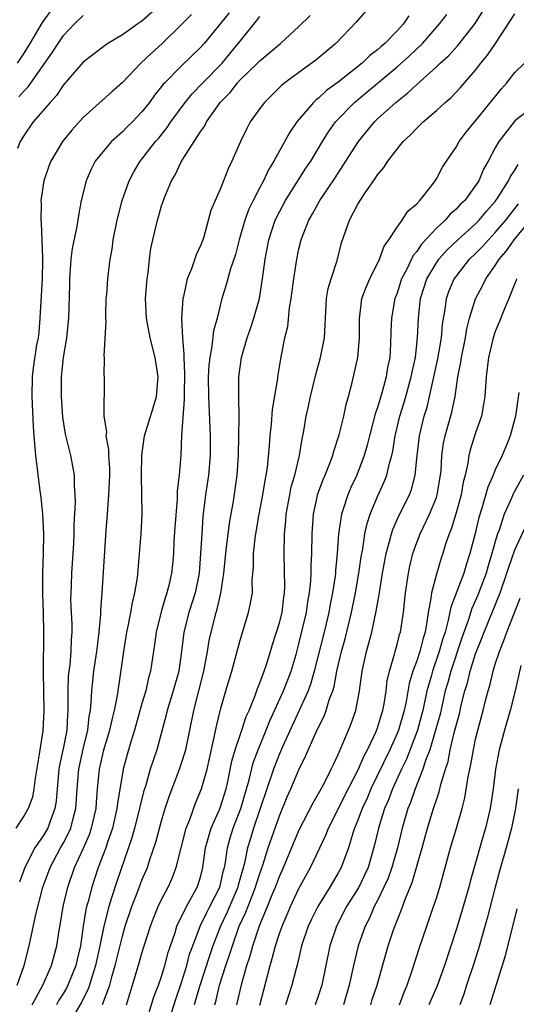
# Model space of a CAD drawing. Units: inches. Extents: x 2655000 to 2658000, y 1554000 to 1557000.
# Drawn here: x 2655357 to 2655407, y 1554645 to 1554745 of the extents above; entities that cross this region are included whole.
import ezdxf

# ---------------------------------------------------------------- set-up
doc = ezdxf.new("R2010")
doc.units = ezdxf.units.IN
doc.header["$MEASUREMENT"] = 0
doc.layers.add('LD26551554_2ft', color=252, linetype='Continuous')

msp = doc.modelspace()

# ---------------------------------------------------------------- linework, layer by layer
at = {"layer": 'LD26551554_2ft'}
for points, elevation in [([(2655371, 1554747.06), (2655369, 1554745.28), (2655368.58, 1554745), (2655367, 1554743.88), (2655365.53, 1554743), (2655365, 1554742.63), (2655363, 1554741.11), (2655361, 1554738.78), (2655360.3, 1554737.7), (2655359.65, 1554737), (2655357.93, 1554735), (2655357, 1554733.67), (2655356.58, 1554733), (2655356.31, 1554732.31)], 8384), ([(2655356.33, 1554741), (2655357, 1554742.02), (2655357.61, 1554743), (2655358.87, 1554745.13), (2655360.22, 1554747)], 8388), ([(2655392.42, 1554747), (2655390.81, 1554745.19), (2655388.76, 1554743), (2655386.71, 1554741.29), (2655385, 1554740.06), (2655383.56, 1554739), (2655383.25, 1554738.75), (2655381.47, 1554737), (2655381, 1554736.37), (2655380.04, 1554735), (2655379.67, 1554734.33), (2655379.03, 1554733), (2655378.16, 1554731), (2655377.78, 1554730.22), (2655377.32, 1554729), (2655377, 1554728.21), (2655376.46, 1554727), (2655376.02, 1554725.98), (2655375.29, 1554723.29), (2655375.19, 1554723), (2655375, 1554722.48), (2655374.53, 1554721.47), (2655374.04, 1554720.04), (2655373.6, 1554719), (2655373.22, 1554717.22), (2655373.16, 1554717), (2655373.04, 1554714.96), (2655373.14, 1554713), (2655373.28, 1554711.28), (2655373.26, 1554711), (2655373.33, 1554709.33), (2655373.29, 1554707.29), (2655373.31, 1554706.69), (2655373.04, 1554703.04), (2655372.97, 1554701.03), (2655372.79, 1554699), (2655372.59, 1554697.41), (2655372.58, 1554696.58), (2655372.35, 1554693.65), (2655372.26, 1554692.26), (2655372.2, 1554691), (2655372.11, 1554689.89), (2655372.02, 1554689), (2655371.74, 1554687.74), (2655371.55, 1554687), (2655371.41, 1554686.59), (2655370.95, 1554685.05), (2655370.44, 1554683), (2655370.28, 1554681.72), (2655369.88, 1554679), (2655369.68, 1554678.32), (2655369.38, 1554677), (2655369, 1554675.71), (2655368.25, 1554673), (2655367.89, 1554671.89), (2655367.49, 1554670.51), (2655367.07, 1554669), (2655366.5, 1554665.5), (2655366.45, 1554665), (2655366, 1554663), (2655365.46, 1554661.46), (2655365.31, 1554661), (2655364.55, 1554659), (2655364.16, 1554657.84), (2655363.89, 1554657), (2655363.51, 1554655.51), (2655363.36, 1554655), (2655363.29, 1554654.71), (2655363.02, 1554653), (2655362.73, 1554651), (2655362.39, 1554649.61), (2655362.25, 1554649), (2655361.45, 1554647), (2655361.3, 1554646.7), (2655361, 1554646.18), (2655360.54, 1554645.46), (2655360.29, 1554645)], 8374), ([(2655367.42, 1554645), (2655368.05, 1554647), (2655368.73, 1554649.27), (2655369, 1554650.24), (2655369.23, 1554651), (2655369.86, 1554653), (2655370.17, 1554653.83), (2655370.66, 1554655), (2655371, 1554655.72), (2655371.67, 1554657), (2655372.08, 1554657.92), (2655372.49, 1554659), (2655373.52, 1554663), (2655373.87, 1554663.87), (2655374.46, 1554665.54), (2655375.07, 1554667), (2655375.63, 1554669), (2655375.89, 1554670.11), (2655376.4, 1554672.4), (2655376.59, 1554673.41), (2655377, 1554675.11), (2655377.55, 1554677), (2655378.15, 1554679), (2655379, 1554682.17), (2655379.87, 1554685), (2655380.07, 1554685.93), (2655380.25, 1554687), (2655380.24, 1554688.24), (2655380.36, 1554689.64), (2655380.36, 1554691), (2655380.52, 1554692.52), (2655380.59, 1554693), (2655380.95, 1554695), (2655381.33, 1554697), (2655381.55, 1554698.45), (2655381.66, 1554699), (2655381.78, 1554699.78), (2655381.99, 1554701.99), (2655382.06, 1554703), (2655382.19, 1554704.19), (2655382.31, 1554705.69), (2655382.84, 1554708.84), (2655382.85, 1554709), (2655383.14, 1554710.86), (2655383.56, 1554713), (2655383.85, 1554714.15), (2655384.04, 1554716.04), (2655384.21, 1554717), (2655384.47, 1554719), (2655384.78, 1554721), (2655385, 1554722.05), (2655385.23, 1554723), (2655385.36, 1554723.36), (2655386.01, 1554725), (2655386.38, 1554725.62), (2655387.14, 1554727), (2655388.69, 1554729.31), (2655389.79, 1554731), (2655391.06, 1554733), (2655392.68, 1554735), (2655393, 1554735.31), (2655394.86, 1554737), (2655396.07, 1554737.93), (2655397, 1554738.83), (2655399, 1554740.62), (2655399.39, 1554741), (2655400.24, 1554741.76), (2655401.19, 1554742.81), (2655402.96, 1554745.04), (2655404.19, 1554747)], 8368), ([(2655374.04, 1554745.96), (2655373, 1554744.89), (2655371.06, 1554743), (2655369.97, 1554742.03), (2655368.88, 1554741), (2655367, 1554739.04), (2655365.92, 1554738.08), (2655363, 1554735.45), (2655361.84, 1554734.16), (2655360.9, 1554733), (2655359.72, 1554731), (2655359.51, 1554730.49), (2655359, 1554729), (2655358.71, 1554727), (2655358.73, 1554726.73), (2655358.68, 1554725), (2655358.73, 1554724.73), (2655358.86, 1554721.14), (2655358.88, 1554720.88), (2655358.84, 1554719), (2655358.59, 1554715), (2655358.48, 1554713.52), (2655358.41, 1554713), (2655358.27, 1554712.27), (2655357.93, 1554709.93), (2655357.82, 1554709), (2655357.79, 1554707), (2655357.92, 1554703.92), (2655357.98, 1554703), (2655358.16, 1554701), (2655358.61, 1554697.39), (2655358.71, 1554696.71), (2655358.88, 1554695), (2655358.96, 1554693), (2655358.92, 1554691), (2655358.86, 1554689), (2655358.88, 1554686.88), (2655358.94, 1554685), (2655358.96, 1554683), (2655358.92, 1554678.92), (2655358.95, 1554676.95), (2655359.01, 1554675), (2655358.91, 1554672.91), (2655358.59, 1554671), (2655358.54, 1554670.54), (2655358.11, 1554668.11), (2655357.98, 1554667), (2655357.83, 1554666.17), (2655357.4, 1554665), (2655357, 1554664.28), (2655356.14, 1554663)], 8382), ([(2655356.29, 1554647), (2655357.01, 1554649), (2655357.51, 1554651), (2655358.19, 1554654.19), (2655358.9, 1554657), (2655359.63, 1554659), (2655360.7, 1554661), (2655361, 1554661.51), (2655361.52, 1554662.48), (2655361.74, 1554663), (2655361.98, 1554663.98), (2655362.27, 1554665), (2655362.4, 1554667), (2655362.56, 1554669), (2655363, 1554671.07), (2655363.47, 1554673), (2655363.62, 1554674.38), (2655363.75, 1554675), (2655363.84, 1554675.84), (2655363.89, 1554677), (2655363.99, 1554678.01), (2655364.11, 1554679), (2655364.41, 1554681), (2655364.46, 1554681.54), (2655364.65, 1554683), (2655364.81, 1554684.81), (2655364.81, 1554685.19), (2655364.96, 1554687), (2655365.36, 1554693.36), (2655365.5, 1554695), (2655365.51, 1554695.51), (2655365.63, 1554697), (2655365.7, 1554698.3), (2655365.71, 1554699), (2655365.71, 1554699.71), (2655365.63, 1554701), (2655365.62, 1554701.62), (2655365.36, 1554703), (2655365.41, 1554703.41), (2655365.16, 1554705), (2655365.14, 1554706.86), (2655365.18, 1554707), (2655365.19, 1554707.19), (2655365.19, 1554709), (2655365.16, 1554709.16), (2655365.18, 1554711), (2655365.15, 1554711.15), (2655365.34, 1554714.66), (2655365.31, 1554715), (2655365.31, 1554715.31), (2655365.36, 1554717), (2655365.41, 1554717.41), (2655365.53, 1554719), (2655365.77, 1554721), (2655365.96, 1554722.04), (2655366.07, 1554723), (2655366.47, 1554725), (2655366.99, 1554727), (2655367.68, 1554729), (2655368.14, 1554729.86), (2655368.83, 1554731), (2655369, 1554731.2), (2655370.38, 1554733), (2655370.67, 1554733.33), (2655371.56, 1554734.44), (2655371.93, 1554735), (2655373.4, 1554737), (2655374.12, 1554737.88), (2655375.19, 1554739), (2655377.16, 1554741), (2655378.81, 1554743), (2655379, 1554743.25), (2655380.68, 1554745.32), (2655381, 1554745.76)], 8378), ([(2655356.45, 1554737.55), (2655357, 1554738.19), (2655357.42, 1554738.58), (2655359.9, 1554742.1), (2655360.46, 1554743), (2655361, 1554743.8), (2655362.13, 1554745), (2655363, 1554745.86)], 8386), ([(2655377.88, 1554746.12), (2655375.33, 1554743), (2655375, 1554742.63), (2655373, 1554740.69), (2655371.32, 1554739), (2655371.16, 1554738.84), (2655371, 1554738.61), (2655370.28, 1554737.72), (2655369.76, 1554737), (2655369, 1554736.02), (2655368.02, 1554735), (2655367.5, 1554734.5), (2655367, 1554733.99), (2655365.9, 1554733), (2655365, 1554731.97), (2655364.24, 1554731), (2655363.82, 1554730.18), (2655363.3, 1554729), (2655362.82, 1554727), (2655362.52, 1554725.48), (2655362.36, 1554724.36), (2655361.89, 1554722.11), (2655361.76, 1554721), (2655361.61, 1554719), (2655361.61, 1554718.39), (2655361.5, 1554715), (2655361.3, 1554713), (2655360.98, 1554711), (2655360.78, 1554709), (2655360.77, 1554707), (2655360.91, 1554704.91), (2655361.18, 1554703.18), (2655361.71, 1554701), (2655361.92, 1554699.92), (2655362.08, 1554699), (2655362.08, 1554697.92), (2655362.17, 1554697), (2655362.2, 1554696.2), (2655362.06, 1554693.94), (2655362.05, 1554693), (2655362.01, 1554692.01), (2655361.82, 1554689), (2655361.78, 1554687.78), (2655361.74, 1554687), (2655361.73, 1554686.27), (2655361.77, 1554685), (2655361.84, 1554683.84), (2655361.84, 1554683), (2655361.78, 1554682.22), (2655361.75, 1554681), (2655361.64, 1554679.64), (2655361.54, 1554679), (2655361.49, 1554678.51), (2655361.43, 1554677), (2655361.46, 1554675.46), (2655361.44, 1554675), (2655361.4, 1554674.6), (2655361.33, 1554673), (2655361, 1554671.26), (2655360.59, 1554669.41), (2655360.53, 1554669), (2655360.35, 1554667), (2655360.25, 1554665.75), (2655360.13, 1554665), (2655359.6, 1554663.6), (2655359.4, 1554663), (2655359, 1554662.33), (2655358.08, 1554661), (2655357.06, 1554659), (2655356.51, 1554657.49)], 8380), ([(2655357.82, 1554645), (2655358.91, 1554647), (2655359.79, 1554649), (2655360.32, 1554651), (2655360.56, 1554652.56), (2655360.7, 1554653.3), (2655360.97, 1554655), (2655361.43, 1554657), (2655362.12, 1554659), (2655363, 1554660.9), (2655363.65, 1554662.35), (2655363.87, 1554663), (2655364.32, 1554665), (2655364.36, 1554665.64), (2655364.48, 1554667), (2655364.68, 1554669), (2655365, 1554670.5), (2655365.12, 1554671), (2655365.73, 1554673), (2655365.95, 1554674.05), (2655366.21, 1554675), (2655366.52, 1554676.52), (2655366.86, 1554678.86), (2655367.14, 1554681), (2655367.46, 1554683), (2655367.59, 1554683.59), (2655367.87, 1554685), (2655368.02, 1554685.98), (2655368.29, 1554687), (2655368.53, 1554688.53), (2655368.93, 1554693), (2655369.03, 1554695), (2655368.95, 1554699), (2655368.98, 1554701.02), (2655369.25, 1554703), (2655370.15, 1554705.85), (2655370.48, 1554707), (2655370.64, 1554709), (2655370.34, 1554711), (2655369.84, 1554713), (2655369.45, 1554715), (2655369.36, 1554717), (2655369.53, 1554719), (2655369.63, 1554719.63), (2655369.77, 1554721), (2655369.91, 1554722.09), (2655370.1, 1554723), (2655370.57, 1554725), (2655370.68, 1554725.32), (2655371, 1554726.45), (2655371.18, 1554727), (2655371.3, 1554727.3), (2655372.02, 1554729), (2655372.39, 1554729.61), (2655373, 1554730.92), (2655373.1, 1554731.1), (2655375, 1554734.07), (2655375.39, 1554734.61), (2655375.58, 1554735), (2655376.96, 1554737), (2655377.98, 1554738.02), (2655378.74, 1554739), (2655379, 1554739.28), (2655380.76, 1554741), (2655381, 1554741.25), (2655383.1, 1554743), (2655385, 1554744.72), (2655386.13, 1554745.87)], 8376), ([(2655396.19, 1554745.81), (2655395.65, 1554745), (2655395, 1554744.28), (2655393.73, 1554743), (2655393.33, 1554742.67), (2655393, 1554742.36), (2655392.22, 1554741.78), (2655391.44, 1554741), (2655389, 1554739.06), (2655387.8, 1554738.2), (2655387, 1554737.44), (2655386.74, 1554737.26), (2655386.49, 1554737), (2655385, 1554735.26), (2655384.78, 1554735), (2655384.05, 1554733.95), (2655383, 1554732.05), (2655382.44, 1554731), (2655381.89, 1554730.11), (2655381.37, 1554729), (2655381, 1554728.31), (2655380.32, 1554727), (2655379.89, 1554726.11), (2655379.49, 1554725), (2655378.92, 1554723), (2655378.52, 1554721.48), (2655378.02, 1554720.02), (2655377.59, 1554718.41), (2655377.14, 1554717), (2655376.65, 1554715), (2655376.29, 1554713.71), (2655376.13, 1554712.13), (2655375.9, 1554711), (2655375.81, 1554710.19), (2655375.75, 1554709), (2655375.78, 1554707), (2655375.83, 1554706.17), (2655375.96, 1554703), (2655375.95, 1554701), (2655375.77, 1554699), (2655375.47, 1554697), (2655375.21, 1554694.79), (2655375.09, 1554693), (2655374.98, 1554691), (2655374.83, 1554689), (2655374.41, 1554687), (2655373.76, 1554685), (2655373.27, 1554683), (2655373.04, 1554681), (2655372.74, 1554679), (2655372.18, 1554677), (2655371.56, 1554675), (2655371.46, 1554674.54), (2655370.51, 1554671), (2655369.85, 1554669), (2655369.38, 1554667.38), (2655369.19, 1554666.81), (2655368.78, 1554665.22), (2655368.75, 1554665), (2655368.24, 1554663), (2655367.98, 1554662.02), (2655366.43, 1554657.57), (2655365.91, 1554655.91), (2655365.61, 1554655), (2655365.11, 1554653), (2655364.72, 1554651), (2655364.28, 1554649), (2655363.91, 1554647.91), (2655363.64, 1554647), (2655363.47, 1554646.53), (2655362.8, 1554645.2), (2655361.51, 1554643)], 8372), ([(2655364.99, 1554645.01), (2655365.71, 1554647), (2655365.96, 1554647.96), (2655366.27, 1554649), (2655367, 1554651.99), (2655367.29, 1554653), (2655367.96, 1554655), (2655368.57, 1554656.57), (2655369, 1554657.71), (2655369.55, 1554659), (2655369.8, 1554659.8), (2655370.41, 1554661.59), (2655371, 1554663.75), (2655371.38, 1554665), (2655371.78, 1554666.22), (2655372.82, 1554669), (2655373, 1554669.52), (2655373.46, 1554671), (2655373.89, 1554673), (2655374.27, 1554675), (2655375.32, 1554679), (2655375.68, 1554681), (2655375.86, 1554682.14), (2655376.04, 1554683), (2655376.56, 1554685), (2655376.67, 1554685.33), (2655377.04, 1554686.96), (2655377.34, 1554689), (2655377.53, 1554691), (2655377.62, 1554691.62), (2655377.91, 1554694.09), (2655378.33, 1554696.33), (2655378.71, 1554699), (2655378.83, 1554701), (2655378.88, 1554703), (2655378.91, 1554704.91), (2655378.87, 1554707), (2655378.88, 1554709), (2655379.14, 1554711), (2655379.71, 1554713), (2655380.05, 1554713.95), (2655380.4, 1554715), (2655380.97, 1554717), (2655381.28, 1554719), (2655381.54, 1554721), (2655381.92, 1554723), (2655382.58, 1554725), (2655383, 1554725.85), (2655383.63, 1554727), (2655385.71, 1554730.29), (2655386.19, 1554731), (2655387.39, 1554733), (2655388.01, 1554733.99), (2655388.72, 1554735), (2655390.65, 1554737), (2655391.94, 1554738.06), (2655395, 1554740.61), (2655396.26, 1554741.74), (2655397.57, 1554743), (2655399.32, 1554745), (2655400.05, 1554745.95)], 8370), ([(2655369.53, 1554643.53), (2655370.21, 1554645.79), (2655370.69, 1554647), (2655371, 1554647.89), (2655371.34, 1554649), (2655371.67, 1554650.33), (2655372.37, 1554652.37), (2655372.56, 1554653), (2655372.68, 1554653.32), (2655373, 1554653.89), (2655373.54, 1554655), (2655374.23, 1554656.23), (2655374.64, 1554657), (2655374.73, 1554657.27), (2655375, 1554658.15), (2655375.21, 1554659), (2655375.49, 1554661), (2655375.8, 1554662.2), (2655376.05, 1554663), (2655376.89, 1554664.89), (2655377, 1554665.17), (2655377.58, 1554667), (2655377.75, 1554667.75), (2655378.17, 1554669.83), (2655378.5, 1554671), (2655379.19, 1554673), (2655379.63, 1554674.37), (2655379.92, 1554675), (2655380.53, 1554676.53), (2655380.76, 1554677.24), (2655381, 1554677.81), (2655381.44, 1554679), (2655381.68, 1554679.68), (2655382.09, 1554681), (2655382.29, 1554681.71), (2655383, 1554683.92), (2655383.27, 1554685), (2655383.46, 1554686.54), (2655383.54, 1554687), (2655383.57, 1554687.57), (2655383.49, 1554691), (2655383.53, 1554693), (2655383.67, 1554694.33), (2655383.71, 1554695), (2655384.06, 1554697), (2655384.21, 1554697.79), (2655384.56, 1554699), (2655385.06, 1554701), (2655385.32, 1554702.68), (2655385.4, 1554703), (2655385.5, 1554703.5), (2655385.72, 1554705), (2655385.97, 1554706.03), (2655386.17, 1554707), (2655386.73, 1554709.27), (2655387.2, 1554711), (2655387.6, 1554713), (2655387.68, 1554714.32), (2655387.7, 1554715), (2655387.79, 1554717), (2655387.98, 1554718.02), (2655388.27, 1554719), (2655388.89, 1554720.89), (2655389.33, 1554722.67), (2655390.13, 1554725), (2655391, 1554726.62), (2655391.23, 1554727), (2655391.67, 1554727.67), (2655392.77, 1554729.23), (2655393, 1554729.61), (2655393.65, 1554730.35), (2655394.05, 1554731), (2655395, 1554732.24), (2655395.63, 1554733), (2655396.34, 1554733.66), (2655397, 1554734.37), (2655397.65, 1554735), (2655399, 1554736.17), (2655399.89, 1554737), (2655400.49, 1554737.51), (2655401.47, 1554738.53), (2655403, 1554740.28), (2655403.54, 1554741), (2655404.2, 1554741.8), (2655405.01, 1554743), (2655407, 1554746.02)], 8366), ([(2655371.62, 1554643), (2655372.44, 1554645.56), (2655373, 1554647.16), (2655373.56, 1554649), (2655373.86, 1554650.14), (2655374.17, 1554651), (2655374.94, 1554653), (2655375.61, 1554654.39), (2655375.93, 1554655), (2655376.93, 1554657), (2655377, 1554657.28), (2655377.31, 1554658.69), (2655377.4, 1554659), (2655377.5, 1554659.5), (2655377.71, 1554661), (2655377.99, 1554662.01), (2655378.3, 1554663), (2655379.06, 1554665), (2655379.92, 1554667.92), (2655380.34, 1554669.66), (2655380.83, 1554671), (2655381.67, 1554673), (2655382.04, 1554673.96), (2655383.41, 1554677), (2655383.86, 1554678.14), (2655384.19, 1554679), (2655384.7, 1554680.7), (2655385, 1554681.79), (2655385.75, 1554685), (2655385.91, 1554686.09), (2655386.08, 1554687), (2655386.21, 1554688.21), (2655386.24, 1554689), (2655386.24, 1554689.76), (2655386.3, 1554691), (2655386.33, 1554693), (2655386.48, 1554695), (2655386.92, 1554697.08), (2655387.46, 1554698.54), (2655387.67, 1554699), (2655388.12, 1554700.12), (2655388.45, 1554701), (2655388.56, 1554701.44), (2655389.09, 1554703.09), (2655389.56, 1554705), (2655389.8, 1554706.2), (2655390.05, 1554707), (2655390.43, 1554708.43), (2655391, 1554710.98), (2655391.18, 1554713), (2655391.16, 1554715), (2655391.2, 1554715.2), (2655391.42, 1554717), (2655391.84, 1554718.16), (2655392.21, 1554719), (2655393.19, 1554721), (2655393.67, 1554722.33), (2655394.17, 1554723), (2655395, 1554724.29), (2655395.52, 1554725), (2655396.1, 1554725.9), (2655397, 1554726.66), (2655397.32, 1554727), (2655398.49, 1554728.49), (2655398.87, 1554729), (2655399, 1554729.19), (2655399.62, 1554730.38), (2655400.02, 1554731), (2655401, 1554732.42), (2655401.33, 1554733), (2655402.04, 1554733.96), (2655403, 1554735.11), (2655405.62, 1554738.38), (2655406.18, 1554739), (2655407, 1554740.06), (2655407.99, 1554741)], 8364), ([(2655409, 1554736.64), (2655407, 1554735.1), (2655406.91, 1554735), (2655405.37, 1554733), (2655405, 1554732.36), (2655404.27, 1554731), (2655403.81, 1554730.19), (2655403.31, 1554729), (2655403, 1554728.52), (2655401.89, 1554727), (2655401.43, 1554726.57), (2655401, 1554726.11), (2655400.4, 1554725.6), (2655399.88, 1554725), (2655399, 1554724.18), (2655397.47, 1554722.53), (2655397, 1554721.79), (2655396.63, 1554721.37), (2655395.98, 1554719.98), (2655395.46, 1554719), (2655395, 1554717.56), (2655394.78, 1554717), (2655394.44, 1554715), (2655394.37, 1554713.63), (2655394.34, 1554712.34), (2655394.24, 1554711), (2655394.03, 1554709.97), (2655393.89, 1554709), (2655393.48, 1554707.48), (2655393, 1554705.89), (2655392.76, 1554705.24), (2655392.17, 1554703), (2655391.95, 1554702.05), (2655391.65, 1554701), (2655390.89, 1554699), (2655390.28, 1554697.72), (2655389.97, 1554697), (2655389.51, 1554695.51), (2655389.33, 1554695), (2655389.03, 1554693), (2655388.89, 1554691), (2655388.73, 1554689.27), (2655388.72, 1554689), (2655388.68, 1554688.68), (2655388.42, 1554687), (2655388.17, 1554685.83), (2655388.03, 1554685), (2655387.56, 1554683), (2655386.56, 1554679), (2655386.22, 1554677.78), (2655385.92, 1554677), (2655383.31, 1554671.31), (2655383, 1554670.59), (2655382.39, 1554669), (2655380.38, 1554663), (2655380.05, 1554661.95), (2655379.77, 1554661), (2655379.44, 1554659.44), (2655378.81, 1554657.19), (2655378.77, 1554657), (2655377.64, 1554654.36), (2655376.99, 1554653), (2655376.21, 1554651), (2655375.9, 1554650.1), (2655374.85, 1554646.85), (2655374.32, 1554645)], 8362), ([(2655376.42, 1554645), (2655376.55, 1554645.45), (2655376.9, 1554647), (2655377.54, 1554649), (2655377.93, 1554650.07), (2655378.21, 1554651), (2655378.92, 1554653), (2655379.57, 1554654.43), (2655380.28, 1554656.28), (2655380.58, 1554657), (2655380.67, 1554657.33), (2655381, 1554658.38), (2655381.34, 1554659.34), (2655381.87, 1554661), (2655383, 1554664.26), (2655383.81, 1554666.19), (2655384.18, 1554667), (2655385, 1554668.96), (2655385.67, 1554670.33), (2655386.72, 1554672.72), (2655387, 1554673.31), (2655387.57, 1554674.43), (2655387.78, 1554675), (2655388.09, 1554676.09), (2655388.44, 1554677), (2655388.57, 1554677.43), (2655388.87, 1554679), (2655389, 1554679.58), (2655389.33, 1554681), (2655389.69, 1554682.31), (2655390.34, 1554685), (2655390.76, 1554687), (2655391.1, 1554689), (2655391.33, 1554690.67), (2655391.49, 1554691.49), (2655391.71, 1554693), (2655391.94, 1554694.06), (2655392.25, 1554695), (2655393, 1554696.82), (2655393.69, 1554698.31), (2655393.94, 1554699), (2655394.22, 1554700.22), (2655394.46, 1554701), (2655394.56, 1554701.44), (2655394.8, 1554703), (2655395.28, 1554705), (2655395.69, 1554706.31), (2655395.89, 1554707), (2655396.44, 1554709), (2655396.52, 1554709.48), (2655396.86, 1554711), (2655397.09, 1554713), (2655397.18, 1554715), (2655397.39, 1554717), (2655398.03, 1554719), (2655399, 1554720.64), (2655399.25, 1554721), (2655400.07, 1554721.93), (2655401.18, 1554723), (2655403, 1554724.63), (2655403.36, 1554725), (2655404.1, 1554725.9), (2655405, 1554726.9), (2655405.22, 1554727.22), (2655406.35, 1554729), (2655406.55, 1554729.45), (2655407, 1554730.09), (2655407.34, 1554730.66)], 8360), ([(2655378.66, 1554645), (2655379.17, 1554647.17), (2655379.69, 1554649), (2655380.02, 1554649.98), (2655380.28, 1554651), (2655381, 1554653.14), (2655381.78, 1554655), (2655382.31, 1554656.31), (2655382.6, 1554657), (2655383, 1554658.08), (2655383.41, 1554659), (2655385, 1554662.75), (2655386.43, 1554665.57), (2655387, 1554666.54), (2655387.55, 1554667.55), (2655388.28, 1554669), (2655388.5, 1554669.5), (2655389, 1554670.52), (2655389.38, 1554671.38), (2655390.06, 1554673), (2655390.33, 1554673.67), (2655390.79, 1554675), (2655391.16, 1554677), (2655391.43, 1554679), (2655391.87, 1554681), (2655392.13, 1554681.87), (2655392.41, 1554683), (2655392.88, 1554685.12), (2655393, 1554685.86), (2655393.18, 1554686.82), (2655393.23, 1554687.23), (2655393.52, 1554689), (2655393.88, 1554691), (2655394.23, 1554692.23), (2655394.41, 1554693), (2655394.55, 1554693.45), (2655395.17, 1554694.83), (2655396.25, 1554697), (2655396.46, 1554697.54), (2655396.83, 1554699), (2655397.04, 1554701), (2655397.28, 1554703), (2655397.77, 1554705), (2655398.06, 1554705.94), (2655398.31, 1554707), (2655399.16, 1554710.84), (2655399.52, 1554713), (2655399.61, 1554714.39), (2655399.89, 1554715.89), (2655400.02, 1554717), (2655400.28, 1554717.72), (2655400.82, 1554719), (2655401, 1554719.25), (2655402.39, 1554721), (2655403, 1554721.58), (2655403.69, 1554722.31), (2655404.3, 1554723), (2655405, 1554723.72), (2655406.07, 1554725), (2655407.35, 1554726.65)], 8358), ([(2655381, 1554644.96), (2655382.05, 1554649), (2655382.27, 1554649.73), (2655382.59, 1554651), (2655383, 1554652.26), (2655383.27, 1554653), (2655383.8, 1554654.2), (2655384.14, 1554655), (2655385, 1554656.86), (2655386.17, 1554659), (2655387.72, 1554662.28), (2655388, 1554663), (2655389, 1554664.94), (2655389.68, 1554666.32), (2655391, 1554668.88), (2655391.63, 1554670.37), (2655391.98, 1554671), (2655392.86, 1554672.86), (2655393, 1554673.22), (2655393.4, 1554674.6), (2655393.54, 1554675), (2655393.68, 1554675.68), (2655393.88, 1554677), (2655393.99, 1554678.01), (2655394.22, 1554679), (2655394.73, 1554680.73), (2655394.79, 1554681), (2655395, 1554681.72), (2655395.25, 1554682.75), (2655395.33, 1554683), (2655395.64, 1554685), (2655395.86, 1554687), (2655396.16, 1554689), (2655396.3, 1554689.7), (2655396.6, 1554691), (2655397, 1554692.11), (2655397.34, 1554693), (2655397.64, 1554693.64), (2655398.31, 1554695), (2655399, 1554696.72), (2655399.09, 1554697), (2655399.43, 1554699), (2655399.48, 1554699.48), (2655399.57, 1554701), (2655399.74, 1554702.26), (2655399.9, 1554703), (2655400.59, 1554705.41), (2655400.91, 1554707), (2655401.2, 1554709), (2655401.49, 1554710.51), (2655401.55, 1554711), (2655401.95, 1554713), (2655402.09, 1554713.91), (2655402.38, 1554715), (2655403, 1554716.97), (2655403.7, 1554718.3), (2655404.03, 1554719), (2655405, 1554720.37), (2655405.39, 1554721), (2655406.13, 1554721.87), (2655406.93, 1554723), (2655409, 1554725.51)], 8356), ([(2655407.16, 1554719), (2655407.13, 1554718.87), (2655406.37, 1554717), (2655405.89, 1554715.89), (2655405.4, 1554714.6), (2655405, 1554713.63), (2655404.79, 1554713), (2655404.32, 1554711), (2655404.07, 1554709), (2655403.93, 1554707), (2655403.81, 1554706.19), (2655403.58, 1554705), (2655403, 1554703.29), (2655402.44, 1554701.56), (2655402.32, 1554701), (2655402.21, 1554700.21), (2655401.93, 1554699), (2655401.73, 1554698.27), (2655401.51, 1554697), (2655401, 1554695.15), (2655400.52, 1554693.48), (2655400.3, 1554693), (2655399.94, 1554691.94), (2655399.65, 1554691), (2655399.48, 1554690.52), (2655399, 1554688.89), (2655398.51, 1554687), (2655398.45, 1554686.45), (2655398.17, 1554685), (2655398.04, 1554684.04), (2655397.84, 1554683), (2655397.64, 1554682.36), (2655397.3, 1554681), (2655397, 1554680.07), (2655396.61, 1554679), (2655396.24, 1554677.76), (2655395.93, 1554675.93), (2655395.73, 1554675), (2655395.15, 1554673), (2655395, 1554672.64), (2655394.26, 1554671), (2655392.33, 1554667), (2655391.94, 1554666.06), (2655391.44, 1554665), (2655391, 1554663.81), (2655390.66, 1554663), (2655390.48, 1554662.48), (2655390.03, 1554661), (2655389.3, 1554659), (2655389, 1554658.46), (2655388.13, 1554657), (2655386.91, 1554655), (2655386.28, 1554653.72), (2655385.95, 1554653), (2655385.26, 1554651), (2655384.84, 1554649.16), (2655384.71, 1554648.71), (2655384.28, 1554647), (2655383.95, 1554646.05), (2655383.61, 1554645)], 8354), ([(2655407.41, 1554707.41), (2655407.06, 1554705), (2655406.52, 1554703), (2655406.21, 1554702.21), (2655405.69, 1554701), (2655405, 1554699.55), (2655404.79, 1554699), (2655404.23, 1554697.77), (2655403.62, 1554695.62), (2655403.31, 1554694.69), (2655402.95, 1554693.05), (2655402.42, 1554691), (2655402.06, 1554689.94), (2655401.78, 1554689), (2655400.46, 1554685.54), (2655400.21, 1554684.21), (2655399.88, 1554683), (2655399.66, 1554682.34), (2655399.3, 1554681), (2655398.6, 1554679), (2655398.47, 1554678.47), (2655398.04, 1554677), (2655397.62, 1554675), (2655397.49, 1554674.51), (2655397.07, 1554673), (2655395.95, 1554670.05), (2655395.44, 1554669), (2655394.53, 1554667), (2655394.11, 1554665.89), (2655393.72, 1554665), (2655393.1, 1554663), (2655392.71, 1554661.29), (2655392.04, 1554659), (2655391.71, 1554658.29), (2655391.09, 1554657), (2655389.85, 1554655), (2655388.81, 1554653), (2655388.14, 1554651), (2655387.33, 1554647), (2655387, 1554645.98), (2655386.64, 1554645)], 8352), ([(2655407.88, 1554699), (2655407, 1554697.39), (2655406.85, 1554697.15), (2655406.65, 1554696.65), (2655405.91, 1554695), (2655405.38, 1554693.38), (2655405.24, 1554693), (2655405, 1554692.24), (2655404.65, 1554691), (2655404.27, 1554689.73), (2655404.07, 1554689), (2655403.24, 1554686.76), (2655402.62, 1554685.38), (2655402.26, 1554684.26), (2655401.59, 1554682.41), (2655400.47, 1554679), (2655400.16, 1554677.84), (2655399.91, 1554677), (2655399.37, 1554674.63), (2655398.92, 1554673), (2655398.32, 1554671), (2655397.9, 1554669.9), (2655397.62, 1554669), (2655396.85, 1554667), (2655396.37, 1554665.63), (2655396.1, 1554665), (2655395.51, 1554663), (2655395.03, 1554661), (2655394.47, 1554659), (2655394.08, 1554657.92), (2655393.66, 1554657), (2655393, 1554655.64), (2655392.66, 1554655), (2655392.17, 1554653.83), (2655391.73, 1554653), (2655391.02, 1554651), (2655390.55, 1554649), (2655390.11, 1554647), (2655389.53, 1554645)], 8350), ([(2655392.31, 1554645), (2655392.47, 1554645.53), (2655392.95, 1554647), (2655394.09, 1554651), (2655394.64, 1554652.64), (2655395, 1554653.6), (2655395.41, 1554654.59), (2655395.84, 1554655.84), (2655396.53, 1554657.47), (2655397.55, 1554661), (2655398.1, 1554663), (2655398.71, 1554665), (2655398.79, 1554665.21), (2655399, 1554665.89), (2655399.29, 1554666.71), (2655399.46, 1554667.46), (2655399.92, 1554669), (2655400.19, 1554669.81), (2655400.42, 1554671), (2655400.86, 1554672.86), (2655401.34, 1554674.66), (2655401.54, 1554675.54), (2655401.91, 1554677), (2655402.17, 1554677.83), (2655402.45, 1554679), (2655403, 1554680.78), (2655403.63, 1554682.37), (2655403.86, 1554683), (2655405.5, 1554687), (2655406.19, 1554689), (2655406.38, 1554689.62), (2655407, 1554691.39), (2655409, 1554695.71)], 8348), ([(2655395.24, 1554645), (2655395.72, 1554646.28), (2655396.03, 1554647), (2655396.58, 1554648.58), (2655397.26, 1554650.74), (2655398.02, 1554653), (2655398.72, 1554655), (2655399, 1554655.86), (2655399.35, 1554657), (2655400.45, 1554661), (2655401.05, 1554663), (2655401.62, 1554665), (2655401.9, 1554666.1), (2655402.25, 1554668.25), (2655402.52, 1554669.48), (2655402.77, 1554671), (2655403, 1554672.07), (2655403.22, 1554673), (2655403.78, 1554675), (2655404.02, 1554676.02), (2655404.28, 1554677), (2655404.45, 1554677.55), (2655404.78, 1554679), (2655405, 1554679.71), (2655405.42, 1554681), (2655405.88, 1554682.12), (2655406.19, 1554683), (2655407.55, 1554686.45)], 8346), ([(2655407.59, 1554679.59), (2655407.02, 1554677), (2655406.52, 1554675), (2655405.93, 1554673), (2655405.39, 1554671), (2655405.03, 1554669), (2655404.77, 1554667), (2655404.55, 1554665.45), (2655404.48, 1554665), (2655404.02, 1554663), (2655403.78, 1554662.22), (2655402.85, 1554659), (2655402.43, 1554657.57), (2655402.29, 1554657), (2655401.55, 1554654.45), (2655401, 1554652.63), (2655399.83, 1554649), (2655399.07, 1554646.93), (2655398.24, 1554645)], 8344), ([(2655407.33, 1554667), (2655407.06, 1554665), (2655406.67, 1554663), (2655406.12, 1554661), (2655405.54, 1554659), (2655405, 1554657), (2655404.18, 1554653.82), (2655403.29, 1554650.71), (2655402.75, 1554649), (2655402.08, 1554647), (2655401.83, 1554646.17), (2655401.38, 1554645)], 8342), ([(2655407.21, 1554654.79), (2655406, 1554650), (2655405.7, 1554649), (2655404.44, 1554645)], 8340)]:
    msp.add_lwpolyline(points, dxfattribs=dict(at, elevation=elevation))

doc.saveas('drawing.dxf')
